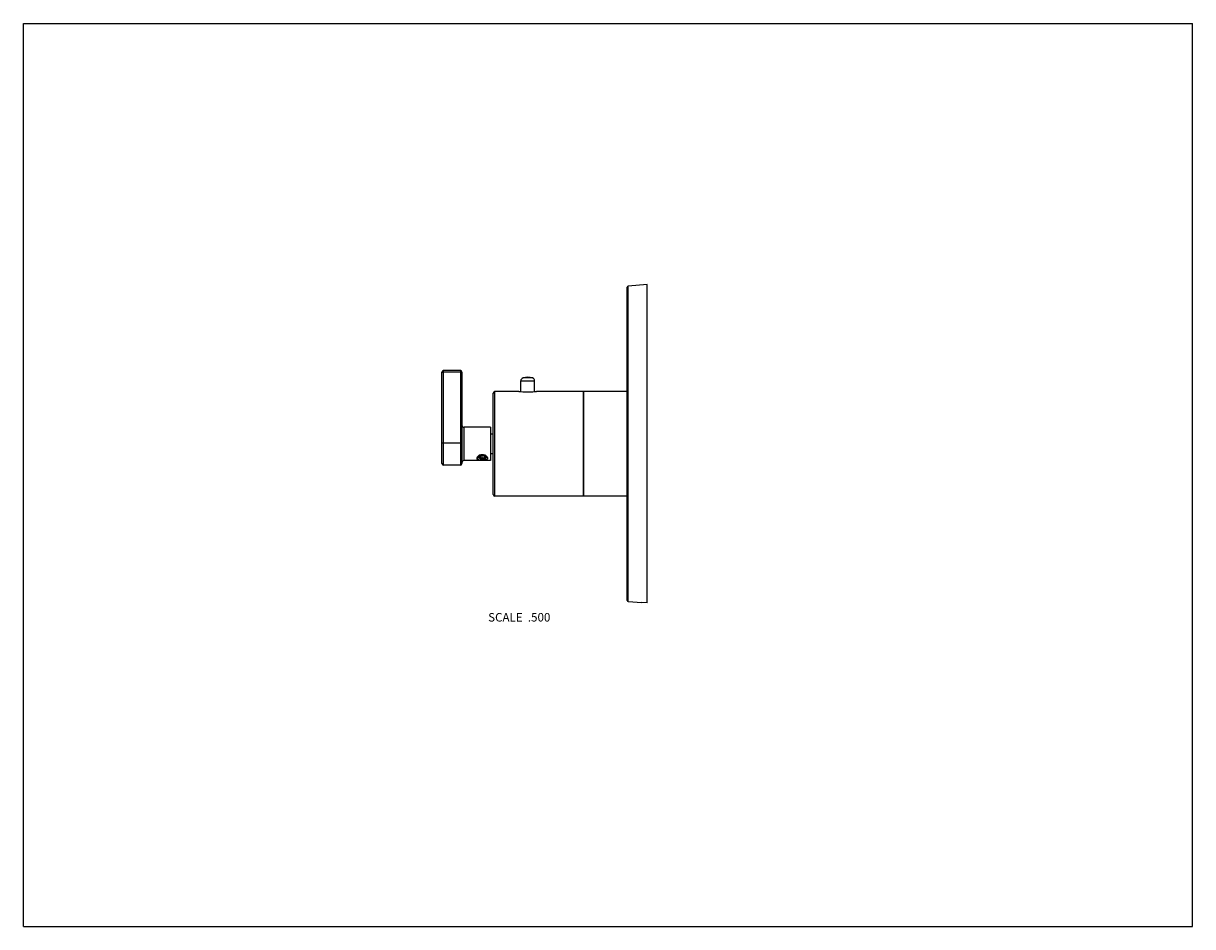
# Model space of a CAD drawing. Units: inches. Extents: x 0 to 11, y 0 to 8.5.
import ezdxf

# ---------------------------------------------------------------- set-up
doc = ezdxf.new("R2010")
doc.units = ezdxf.units.IN
doc.header["$LTSCALE"] = 0.605
doc.header["$MEASUREMENT"] = 0
doc.layers.get('0').update_dxf_attribs({"linetype": 'CONTINUOUS'})
doc.layers.add('02___PRT_ALL_AXES', color=7, linetype='CONTINUOUS')
doc.layers.add('ALL_FEATURES', color=7, linetype='CONTINUOUS')
doc.styles.get("Standard").update_dxf_attribs({"font": 'txt', "width": 0.8})

msp = doc.modelspace()

# ---------------------------------------------------------------- linework, layer by layer
at = {"color": 7, "linetype": 'CONTINUOUS'}
for p, q in [((0, 0), (0, 8.5)), ((0, 8.5), (11, 8.5)), ((11, 0), (11, 8.5)), ((5.681, 3.068), (5.681, 6.017)), ((5.869, 6.043), (5.69, 6.027)), ((5.69, 3.058), (5.69, 6.027)), ((5.869, 3.046), (5.869, 6.043)), ((3.938, 4.358), (3.938, 5.218)), ((3.953, 4.343), (3.953, 5.233)), ((4.111, 5.233), (3.953, 5.233)), ((4.111, 5.218), (3.953, 5.218)), ((4.111, 5.233), (4.111, 4.343)), ((4.126, 5.218), (4.126, 4.358)), ((4.68, 5.032), (4.68, 5.135)), ((4.42, 4.065), (4.42, 5.02)), ((4.435, 4.05), (4.435, 5.035)), ((4.657, 5.035), (4.435, 5.035)), ((5.27, 5.035), (4.832, 5.035)), ((4.146, 4.386), (4.146, 4.699)), ((4.395, 4.699), (4.146, 4.699)), ((4.42, 4.635), (4.395, 4.635)), ((3.953, 4.553), (4.111, 4.553)), ((4.281, 4.422), (4.277, 4.407)), ((4.283, 4.421), (4.283, 4.422)), ((4.285, 4.427), (4.287, 4.43)), ((4.317, 4.402), (4.307, 4.402)), ((4.317, 4.389), (4.317, 4.402)), ((4.336, 4.402), (4.32, 4.402)), ((4.34, 4.437), (4.34, 4.437)), ((4.42, 4.45), (4.395, 4.45)), ((4.111, 4.343), (3.953, 4.343)), ((4.395, 4.386), (4.146, 4.386)), ((5.27, 4.05), (4.435, 4.05)), ((5.819, 3.047), (5.69, 3.058)), ((5.819, 3.047), (5.819, 3.05)), ((5.869, 3.046), (5.819, 3.05)), ((0, 0), (11, 0))]:
    msp.add_line(p, q, dxfattribs=at)
for centre, radius, start, end in [((5.691, 6.017), 0.01, 95, 180), ((3.953, 5.218), 0.015, 90, 180), ((4.111, 5.218), 0.015, 0, 90), ((4.435, 5.02), 0.015, 90, 180), ((4.146, 4.719), 0.02, 180, 270), ((4.288, 4.415), 0.0132, 184.6334, 192.0054), ((4.316, 4.388), 0.0545, 126.6439, 128.8909), ((4.295, 4.42), 0.0122, 166.7027, 167.5727), ((4.292, 4.42), 0.00864, 178.6695, 179.9942), ((4.294, 4.421), 0.0115, 190.2402, 197.54), ((4.317, 4.387), 0.0558, 124.8839, 125.6158), ((4.317, 4.387), 0.0554, 125.6148, 126.6499), ((4.318, 4.386), 0.0569, 115.9122, 124.8727), ((4.315, 4.409), 0.0351, 121.328, 127.5979), ((4.32, 3.831), 0.571, 89.9812, 90.3378), ((4.314, 4.393), 0.0513, 57.0321, 59.1997), ((4.315, 4.405), 0.0405, 51.9081, 52.4254), ((4.316, 4.386), 0.057, 63.4025, 64.0738), ((4.316, 4.386), 0.0571, 55.8483, 63.4032), ((4.314, 4.393), 0.0517, 46.6874, 57.0506), ((4.317, 4.387), 0.0559, 53.7057, 55.833), ((4.328, 4.411), 0.029, 38.0583, 43.0855), ((4.317, 4.388), 0.055, 51.995, 53.7024), ((4.331, 4.413), 0.0261, 33.5106, 38.0072), ((4.332, 4.414), 0.0243, 32.6437, 33.4525), ((3.953, 4.358), 0.015, 180, 270), ((4.111, 4.358), 0.015, 270, 360), ((4.146, 4.366), 0.02, 90, 180), ((4.435, 4.065), 0.015, 180, 270), ((5.691, 3.068), 0.01, 180, 265)]:
    msp.add_arc(centre, radius, start, end, dxfattribs=at)
for points, knots in [([(3.938, 5.218), (3.938, 5.218), (3.938, 5.218), (3.938, 5.218), (3.938, 5.218), (3.939, 5.218), (3.939, 5.218), (3.939, 5.218), (3.939, 5.218), (3.939, 5.218), (3.94, 5.218), (3.94, 5.218), (3.941, 5.218), (3.942, 5.218), (3.943, 5.218), (3.944, 5.218), (3.945, 5.218), (3.948, 5.218), (3.95, 5.218), (3.952, 5.218), (3.953, 5.218)], [0, 0, 0, 0, 0.002819, 0.004787, 0.007241, 0.013734, 0.022449, 0.033428, 0.046684, 0.062198, 0.079935, 0.121921, 0.172306, 0.230612, 0.29628, 0.368715, 0.447192, 0.619221, 0.805969, 1, 1, 1, 1]), ([(4.111, 5.218), (4.112, 5.218), (4.114, 5.218), (4.117, 5.218), (4.119, 5.218), (4.12, 5.218), (4.121, 5.218), (4.122, 5.218), (4.123, 5.218), (4.124, 5.218), (4.125, 5.218), (4.125, 5.218), (4.125, 5.218), (4.125, 5.218), (4.126, 5.218), (4.126, 5.218), (4.126, 5.218), (4.126, 5.218), (4.126, 5.218), (4.126, 5.218), (4.126, 5.218)], [0, 0, 0, 0, 0.194021, 0.380755, 0.552786, 0.631266, 0.703703, 0.769373, 0.82768, 0.878066, 0.920056, 0.937795, 0.95331, 0.966567, 0.977547, 0.986263, 0.992758, 0.995212, 0.997181, 1, 1, 1, 1]), ([(4.832, 5.035), (4.83, 5.035), (4.821, 5.033), (4.803, 5.031), (4.776, 5.029), (4.745, 5.028), (4.714, 5.029), (4.687, 5.031), (4.669, 5.033), (4.66, 5.035), (4.657, 5.035)], [0, 0, 0, 0, 0.041389, 0.154424, 0.31548, 0.499997, 0.684514, 0.84557, 0.958608, 1, 1, 1, 1]), ([(3.938, 4.552), (3.938, 4.552), (3.938, 4.552), (3.938, 4.552), (3.938, 4.552), (3.939, 4.552), (3.939, 4.552), (3.939, 4.553), (3.939, 4.553), (3.939, 4.553), (3.94, 4.553), (3.94, 4.553), (3.941, 4.553), (3.942, 4.553), (3.943, 4.553), (3.944, 4.553), (3.945, 4.553), (3.948, 4.553), (3.95, 4.553), (3.952, 4.553), (3.953, 4.553)], [0, 0, 0, 0, 0.002819, 0.004788, 0.007242, 0.013736, 0.022452, 0.033432, 0.046688, 0.062203, 0.079941, 0.12193, 0.172314, 0.230621, 0.296289, 0.368724, 0.447201, 0.619228, 0.805971, 1, 1, 1, 1]), ([(4.126, 4.552), (4.126, 4.552), (4.126, 4.552), (4.126, 4.552), (4.126, 4.552), (4.126, 4.552), (4.126, 4.552), (4.125, 4.553), (4.125, 4.553), (4.125, 4.553), (4.125, 4.553), (4.124, 4.553), (4.123, 4.553), (4.122, 4.553), (4.121, 4.553), (4.12, 4.553), (4.119, 4.553), (4.117, 4.553), (4.114, 4.553), (4.112, 4.553), (4.111, 4.553)], [0, 0, 0, 0, 0.002819, 0.004788, 0.007242, 0.013736, 0.022452, 0.033432, 0.046688, 0.062203, 0.079941, 0.12193, 0.172314, 0.230621, 0.296289, 0.368724, 0.447201, 0.619228, 0.805971, 1, 1, 1, 1]), ([(4.317, 4.389), (4.314, 4.389), (4.31, 4.389), (4.305, 4.389), (4.301, 4.389), (4.296, 4.39), (4.292, 4.39), (4.289, 4.391), (4.286, 4.391), (4.283, 4.392), (4.28, 4.393), (4.278, 4.394), (4.276, 4.395), (4.274, 4.396), (4.273, 4.397), (4.271, 4.399), (4.27, 4.4), (4.269, 4.402), (4.268, 4.403), (4.268, 4.405), (4.268, 4.407), (4.268, 4.409), (4.268, 4.411), (4.269, 4.413), (4.27, 4.415), (4.271, 4.418), (4.274, 4.422), (4.277, 4.426), (4.28, 4.429), (4.282, 4.43)], [0, 0, 0, 0, 0.090149, 0.134363, 0.177483, 0.259488, 0.297982, 0.334638, 0.369377, 0.402147, 0.432964, 0.461882, 0.488994, 0.514443, 0.538428, 0.561206, 0.583096, 0.604451, 0.625658, 0.647114, 0.66918, 0.692154, 0.716289, 0.741778, 0.768733, 0.797221, 0.858862, 0.926602, 1, 1, 1, 1]), ([(4.274, 4.413), (4.274, 4.414), (4.275, 4.416), (4.276, 4.419), (4.277, 4.421), (4.278, 4.423), (4.279, 4.425), (4.281, 4.427), (4.282, 4.428), (4.283, 4.429)], [0, 0, 0, 0, 0.200022, 0.31274, 0.434212, 0.56424, 0.702393, 0.847949, 1, 1, 1, 1]), ([(4.277, 4.407), (4.277, 4.407), (4.276, 4.408), (4.275, 4.409), (4.275, 4.411), (4.274, 4.412), (4.274, 4.413)], [0, 0, 0, 0, 0.249762, 0.492925, 0.7397, 1, 1, 1, 1]), ([(4.277, 4.407), (4.277, 4.407), (4.276, 4.409), (4.275, 4.411), (4.275, 4.412)], [0, 0, 0, 0, 0.51497, 1, 1, 1, 1]), ([(4.283, 4.429), (4.283, 4.429), (4.282, 4.428), (4.282, 4.426), (4.282, 4.424), (4.281, 4.423), (4.281, 4.422)], [0, 0, 0, 0, 0.198957, 0.427398, 0.692618, 1, 1, 1, 1]), ([(4.283, 4.423), (4.283, 4.423), (4.284, 4.425), (4.284, 4.426), (4.285, 4.427)], [0, 0, 0, 0, 0.473279, 1, 1, 1, 1]), ([(4.283, 4.418), (4.283, 4.418), (4.283, 4.419), (4.283, 4.42), (4.283, 4.42)], [0, 0, 0, 0, 0.487487, 1, 1, 1, 1]), ([(4.307, 4.402), (4.305, 4.402), (4.302, 4.403), (4.298, 4.404), (4.294, 4.406), (4.29, 4.407), (4.288, 4.41), (4.286, 4.412), (4.285, 4.413), (4.284, 4.415), (4.284, 4.416), (4.283, 4.417), (4.283, 4.418)], [0, 0, 0, 0, 0.168576, 0.324155, 0.465101, 0.591667, 0.705271, 0.808496, 0.857457, 0.905335, 0.952671, 1, 1, 1, 1]), ([(4.32, 4.404), (4.319, 4.404), (4.315, 4.404), (4.311, 4.404), (4.306, 4.405), (4.301, 4.406), (4.297, 4.408), (4.292, 4.409), (4.289, 4.411), (4.286, 4.412), (4.285, 4.413)], [0, 0, 0, 0, 0.1335, 0.267273, 0.399676, 0.52938, 0.655252, 0.776242, 0.891406, 1, 1, 1, 1]), ([(4.287, 4.43), (4.287, 4.431), (4.289, 4.433), (4.291, 4.435), (4.293, 4.437)], [0, 0, 0, 0, 0.233646, 1, 1, 1, 1]), ([(4.293, 4.437), (4.294, 4.438), (4.298, 4.439), (4.303, 4.441), (4.307, 4.442), (4.312, 4.443), (4.315, 4.443), (4.317, 4.443)], [0, 0, 0, 0, 0.241849, 0.427844, 0.616936, 0.808161, 1, 1, 1, 1]), ([(4.317, 4.443), (4.319, 4.443), (4.323, 4.443), (4.329, 4.441), (4.335, 4.44), (4.339, 4.438), (4.341, 4.437)], [0, 0, 0, 0, 0.255715, 0.509396, 0.758099, 1, 1, 1, 1]), ([(4.351, 4.431), (4.353, 4.43), (4.356, 4.427), (4.36, 4.423), (4.362, 4.419), (4.364, 4.416), (4.365, 4.414), (4.365, 4.411), (4.366, 4.409), (4.366, 4.407), (4.366, 4.405), (4.365, 4.404), (4.365, 4.402), (4.364, 4.4), (4.363, 4.399), (4.361, 4.397), (4.36, 4.396), (4.358, 4.395), (4.356, 4.394), (4.354, 4.393), (4.351, 4.392), (4.348, 4.391), (4.345, 4.391), (4.342, 4.39), (4.338, 4.39), (4.333, 4.389), (4.328, 4.389), (4.323, 4.389), (4.319, 4.389), (4.317, 4.389)], [0, 0, 0, 0, 0.07393, 0.142235, 0.204442, 0.233199, 0.260404, 0.286118, 0.310443, 0.33356, 0.355717, 0.377209, 0.39839, 0.419663, 0.441422, 0.464031, 0.487819, 0.513055, 0.539945, 0.56864, 0.59924, 0.631803, 0.666347, 0.702826, 0.74116, 0.822897, 0.865906, 0.91002, 1, 1, 1, 1]), ([(4.355, 4.413), (4.354, 4.412), (4.352, 4.411), (4.348, 4.409), (4.345, 4.407), (4.34, 4.406), (4.336, 4.405), (4.331, 4.404), (4.326, 4.404), (4.322, 4.404), (4.32, 4.404)], [0, 0, 0, 0, 0.0949, 0.199938, 0.314839, 0.438802, 0.570726, 0.709317, 0.853077, 1, 1, 1, 1]), ([(4.352, 4.427), (4.353, 4.425), (4.354, 4.423), (4.355, 4.42), (4.355, 4.418), (4.355, 4.417), (4.355, 4.415), (4.355, 4.413), (4.354, 4.411), (4.352, 4.41), (4.351, 4.408), (4.349, 4.407), (4.347, 4.405), (4.345, 4.404), (4.342, 4.403), (4.339, 4.402), (4.337, 4.402), (4.336, 4.402)], [0, 0, 0, 0, 0.125477, 0.182797, 0.237125, 0.28917, 0.339848, 0.390199, 0.441416, 0.494711, 0.551214, 0.611924, 0.677638, 0.748956, 0.826342, 0.910087, 1, 1, 1, 1])]:
    msp.add_open_spline(points, degree=3, knots=knots, dxfattribs=at)
at = {"layer": '02___PRT_ALL_AXES', "color": 7, "linetype": 'CONTINUOUS'}
msp.add_line((5.27, 5.035), (5.27, 4.05), dxfattribs=at)
at = {"layer": 'ALL_FEATURES', "color": 7, "linetype": 'CONTINUOUS'}
for p, q in [((4.68, 5.135), (4.81, 5.135)), ((4.789, 5.163), (4.7, 5.163)), ((4.81, 5.032), (4.81, 5.135)), ((5.27, 4.05), (5.27, 5.035)), ((5.681, 5.035), (5.27, 5.035)), ((4.395, 4.699), (4.395, 4.386)), ((4.283, 4.421), (4.284, 4.42)), ((4.292, 4.412), (4.29, 4.414)), ((4.29, 4.414), (4.29, 4.414)), ((4.29, 4.414), (4.29, 4.414)), ((4.292, 4.412), (4.29, 4.414)), ((4.317, 4.433), (4.297, 4.427)), ((4.297, 4.427), (4.297, 4.416)), ((4.297, 4.416), (4.317, 4.41)), ((4.317, 4.41), (4.317, 4.433)), ((4.337, 4.427), (4.317, 4.433)), ((4.317, 4.41), (4.337, 4.416)), ((4.337, 4.416), (4.337, 4.427)), ((4.342, 4.412), (4.349, 4.418)), ((5.681, 4.05), (5.27, 4.05))]:
    msp.add_line(p, q, dxfattribs=at)
for centre, radius, start, end in [((4.745, 5.03), 0.14, 71.447, 108.553), ((4.71, 5.135), 0.03, 108.553, 180), ((4.78, 5.135), 0.03, 0, 71.447), ((4.293, 4.425), 0.0104, 192.0253, 194.1016), ((4.294, 4.425), 0.0107, 194.1065, 198.8845), ((4.296, 4.426), 0.0132, 207.8215, 211.9878), ((4.297, 4.426), 0.014, 211.9485, 213.5071), ((4.329, 4.431), 0.0226, 303.1318, 305.2585)]:
    msp.add_arc(centre, radius, start, end, dxfattribs=at)
for points, knots in [([(4.285, 4.419), (4.285, 4.418), (4.286, 4.417), (4.287, 4.416), (4.288, 4.415), (4.289, 4.414), (4.29, 4.414)], [0, 0, 0, 0, 0.230746, 0.47382, 0.730095, 1, 1, 1, 1]), ([(4.29, 4.414), (4.29, 4.414), (4.289, 4.415), (4.288, 4.415), (4.288, 4.416), (4.287, 4.417), (4.286, 4.418), (4.286, 4.419), (4.286, 4.42), (4.286, 4.421), (4.286, 4.422), (4.286, 4.423), (4.286, 4.424), (4.287, 4.425), (4.288, 4.426), (4.288, 4.427), (4.289, 4.428), (4.289, 4.428), (4.29, 4.429), (4.291, 4.43), (4.292, 4.431), (4.294, 4.432), (4.295, 4.432), (4.296, 4.433), (4.298, 4.434), (4.3, 4.434), (4.301, 4.435), (4.303, 4.435), (4.306, 4.436), (4.309, 4.436), (4.312, 4.437), (4.315, 4.437), (4.316, 4.437), (4.317, 4.437)], [0, 0, 0, 0, 0.028097, 0.054849, 0.080343, 0.104703, 0.12809, 0.150703, 0.172779, 0.194578, 0.216377, 0.238453, 0.261067, 0.284455, 0.308816, 0.334312, 0.347528, 0.361071, 0.38917, 0.418665, 0.449582, 0.481918, 0.515648, 0.55073, 0.587101, 0.624686, 0.663396, 0.703133, 0.743787, 0.827354, 0.913123, 0.956507, 1, 1, 1, 1]), ([(4.317, 4.406), (4.316, 4.406), (4.315, 4.406), (4.313, 4.406), (4.31, 4.406), (4.307, 4.407), (4.304, 4.407), (4.303, 4.408), (4.301, 4.408), (4.299, 4.409), (4.298, 4.409), (4.297, 4.41), (4.295, 4.41), (4.294, 4.411), (4.293, 4.412), (4.292, 4.412), (4.292, 4.412)], [0, 0, 0, 0, 0.069731, 0.139324, 0.277187, 0.412085, 0.478018, 0.542714, 0.606018, 0.667789, 0.727897, 0.786225, 0.842674, 0.897157, 0.949612, 1, 1, 1, 1]), ([(4.317, 4.437), (4.318, 4.437), (4.319, 4.437), (4.321, 4.437), (4.323, 4.437), (4.325, 4.436), (4.327, 4.436), (4.329, 4.436), (4.331, 4.435), (4.333, 4.435), (4.335, 4.434), (4.336, 4.433), (4.338, 4.433), (4.34, 4.432), (4.341, 4.431), (4.342, 4.43), (4.343, 4.429), (4.344, 4.429), (4.345, 4.428), (4.346, 4.427), (4.346, 4.426), (4.347, 4.426), (4.347, 4.425), (4.348, 4.424), (4.348, 4.422), (4.348, 4.421), (4.348, 4.42), (4.348, 4.419), (4.347, 4.418), (4.347, 4.417), (4.346, 4.416), (4.346, 4.416), (4.345, 4.415), (4.344, 4.414), (4.343, 4.413), (4.343, 4.413), (4.342, 4.412)], [0, 0, 0, 0, 0.043577, 0.087032, 0.130179, 0.172864, 0.214949, 0.256302, 0.296785, 0.336272, 0.374648, 0.411809, 0.447665, 0.482138, 0.515172, 0.546731, 0.5768, 0.605396, 0.632566, 0.645645, 0.658402, 0.683013, 0.706575, 0.729301, 0.751444, 0.773287, 0.795134, 0.817284, 0.840022, 0.863601, 0.888232, 0.901, 0.91409, 0.941284, 0.969905, 1, 1, 1, 1]), ([(4.341, 4.412), (4.341, 4.412), (4.34, 4.411), (4.339, 4.411), (4.338, 4.41), (4.337, 4.409), (4.335, 4.409), (4.334, 4.408), (4.332, 4.408), (4.331, 4.407), (4.329, 4.407), (4.327, 4.407), (4.324, 4.406), (4.321, 4.406), (4.319, 4.406), (4.317, 4.406), (4.317, 4.406)], [0, 0, 0, 0, 0.051238, 0.104425, 0.159514, 0.216435, 0.275103, 0.335421, 0.397275, 0.460543, 0.525091, 0.590775, 0.724926, 0.861798, 0.930838, 1, 1, 1, 1])]:
    msp.add_open_spline(points, degree=3, knots=knots, dxfattribs=at)

# ---------------------------------------------------------------- texts
at = {"color": 2, "linetype": 'CONTINUOUS', "insert": (4.958, 2.951), "char_height": 0.08, "width": 0.704, "attachment_point": 3, "line_spacing_factor": 0.9}
msp.add_mtext('SCALE  .500', dxfattribs=at)

doc.saveas('drawing.dxf')
